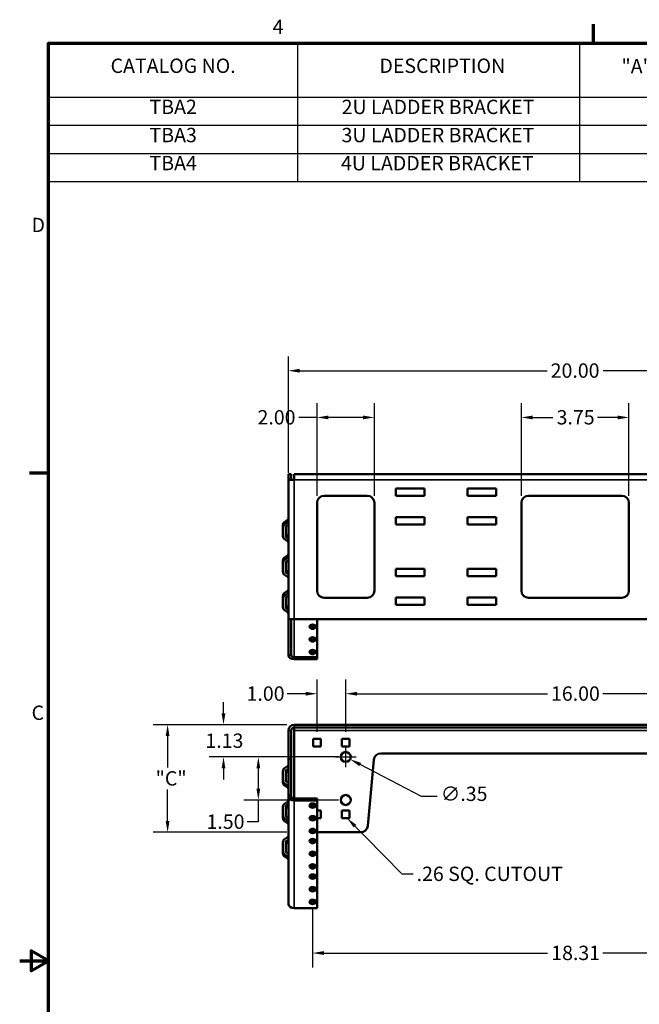
# Model space of a CAD drawing. Units: inches. Extents: x 2 to 86, y 1 to 67.
# Drawn here: x 2 to 23.6, y 32.5 to 66.8 of the extents above; entities that cross this region are included whole.
import ezdxf

# ---------------------------------------------------------------- set-up
doc = ezdxf.new("R2010")
doc.units = ezdxf.units.IN
doc.header["$LTSCALE"] = 4
doc.header["$MEASUREMENT"] = 0
for name, color, linetype, lineweight in [('Border (ANSI)', 7, 'Continuous', 70), ('Dimension (ANSI)', 7, 'Continuous', 25), ('Symbol (ANSI)', 7, 'Continuous', 25), ('Visible (ANSI)', 7, 'Continuous', 50), ('Visible Narrow (ANSI)', 7, 'Continuous', 35)]:
    doc.layers.add(name, color=color, linetype=linetype, lineweight=lineweight)
doc.styles.add('Hubbell Note Text', font='calibril.ttf')
doc.dimstyles.new('Default (ANSI)', dxfattribs={"dimscale": 4, "dimtxt": 0.125, "dimasz": 0.098425, "dimexe": 0.125, "dimexo": 0.0625, "dimgap": 0.031496, "dimtad": 0, "dimtih": 1, "dimtoh": 1, "dimrnd": 1e-08, "dimzin": 4, "dimdsep": 46, "dimtxsty": 'Hubbell Note Text', "dimcen": 0.09, "dimdle": 0.393701, "dimclrd": 256, "dimclre": 256, "dimclrt": 256, "dimadec": 0, "dimazin": 1, "dimtfac": 0.96, "dimtdec": 3, "dimtofl": 0, "dimtmove": 0, "dimatfit": 3, "dimfxl": 1, "dimtolj": 1, "dimtzin": 4, "dimlwd": -1, "dimlwe": -1, "dimarcsym": 0})
doc.dimstyles.new('Default (ANSI)$7', dxfattribs={"dimscale": 4, "dimtxt": 0.125, "dimasz": 0.098425, "dimexe": 0.125, "dimexo": 0.0625, "dimgap": 0.031496, "dimtad": 0, "dimtih": 1, "dimtoh": 1, "dimrnd": 1e-08, "dimzin": 4, "dimdsep": 46, "dimtxsty": 'Hubbell Note Text', "dimcen": 0.09, "dimdle": 0.393701, "dimclrd": 256, "dimclre": 256, "dimclrt": 256, "dimadec": 0, "dimazin": 1, "dimtfac": 0.96, "dimtdec": 3, "dimtofl": 0, "dimtmove": 0, "dimatfit": 3, "dimfxl": 1, "dimtolj": 1, "dimtzin": 4, "dimlwd": -1, "dimlwe": -1, "dimarcsym": 0})

# ---------------------------------------------------------------- blocks, each defined once
blk = doc.blocks.new('Borders Default Border')
at = {"layer": 'Border (ANSI)'}
for p, q in [((5.5, 16.5), (5.5, 16.665)), ((0.75, 12.75), (0.585, 12.75))]:
    blk.add_line(p, q, dxfattribs=at)
at = {"layer": 'Border (ANSI)', "flags": 128}
for points in [[(0.75, 0.5), (0.75, 16.5), (21.25, 16.5), (21.25, 0.5), (0.75, 0.5)], [(0.5, 8.5), (0.75, 8.5), (0.6, 8.5866), (0.6, 8.4134), (0.75, 8.5)]]:
    blk.add_lwpolyline(points, dxfattribs=at)
at = {"layer": 'Border (ANSI)', "char_height": 0.125, "attachment_point": 7, "style": 'Hubbell Note Text'}
for s, insert in [('4', (2.7045, 16.5394)), ('D', (0.6033, 14.8125)), ('C', (0.6036, 10.5612))]:
    blk.add_mtext(s, dxfattribs=dict(at, insert=insert))
blk = doc.blocks.new('Table1')
at = {"layer": 'Symbol (ANSI)'}
for p, q in [((0.75, 16.5), (10.3101, 16.5)), ((0.75, 16.5), (0.75, 16.0283)), ((2.9216, 16.5), (2.9216, 16.0283)), ((5.3794, 16.5), (5.3794, 16.0283)), ((0.75, 16.0283), (10.3101, 16.0283)), ((0.75, 16.0283), (0.75, 15.2923)), ((2.9216, 16.0283), (2.9216, 15.2923)), ((5.3794, 16.0283), (5.3794, 15.2923)), ((0.75, 15.783), (10.3101, 15.783)), ((0.75, 15.5376), (10.3101, 15.5376)), ((0.75, 15.2923), (10.3101, 15.2923))]:
    blk.add_line(p, q, dxfattribs=at)
at = {"layer": 'Symbol (ANSI)', "char_height": 0.125, "attachment_point": 7, "style": 'Hubbell Note Text'}
for s, insert in [('CATALOG NO.', (1.2922, 16.2003)), ('DESCRIPTION', (3.6354, 16.2003)), ('"A" DEPTH', (5.745, 16.1967)), ('TBA2', (1.6315, 15.8423)), ('2U LADDER BRACKET ', (3.3063, 15.8418)), ('TBA3', (1.6315, 15.5965)), ('3U LADDER BRACKET ', (3.3051, 15.5965)), ('TBA4', (1.6315, 15.3522)), ('4U LADDER BRACKET ', (3.3002, 15.3513))]:
    blk.add_mtext(s, dxfattribs=dict(at, insert=insert))
blk = doc.blocks.new('*D23')
at = {"layer": 'Defpoints', "color": 0, "transparency": 16777216}
for p in [(31.366, 54.575), (11.366, 50.769), (31.366, 50.769)]:
    blk.add_point(p, dxfattribs=at)
at = {"layer": 'Dimension (ANSI)', "transparency": 16777216}
for p, q in [((11.366, 51.019), (11.366, 55.075)), ((31.366, 51.019), (31.366, 55.075)), ((11.76, 54.575), (20.385, 54.575)), ((30.973, 54.575), (22.347, 54.575))]:
    blk.add_line(p, q, dxfattribs=at)
for points in [[(11.76, 54.641), (11.76, 54.51), (11.366, 54.575)], [(30.973, 54.641), (30.973, 54.51), (31.366, 54.575)]]:
    blk.add_solid(points, dxfattribs=at)
at = {"layer": 'Dimension (ANSI)', "transparency": 16777216, "insert": (20.511, 54.831), "char_height": 0.5, "attachment_point": 1, "style": 'Hubbell Note Text'}
blk.add_mtext('\\A1;20.00', dxfattribs=at)
blk = doc.blocks.new('*D24')
at = {"layer": 'Defpoints', "color": 0, "transparency": 16777216}
for p in [(23.241, 52.947), (19.491, 49.969), (23.241, 49.969)]:
    blk.add_point(p, dxfattribs=at)
at = {"layer": 'Dimension (ANSI)', "transparency": 16777216}
for p, q in [((19.491, 50.219), (19.491, 53.447)), ((23.241, 50.219), (23.241, 53.447)), ((19.885, 52.947), (20.593, 52.947)), ((22.848, 52.947), (22.14, 52.947))]:
    blk.add_line(p, q, dxfattribs=at)
for points in [[(19.885, 53.012), (19.885, 52.881), (19.491, 52.947)], [(22.848, 53.012), (22.848, 52.881), (23.241, 52.947)]]:
    blk.add_solid(points, dxfattribs=at)
at = {"layer": 'Dimension (ANSI)', "transparency": 16777216, "insert": (20.719, 53.202), "char_height": 0.5, "attachment_point": 1, "style": 'Hubbell Note Text'}
blk.add_mtext('\\A1;3.75', dxfattribs=at)
blk = doc.blocks.new('*D25')
at = {"layer": 'Defpoints', "color": 0, "transparency": 16777216}
for p in [(14.366, 52.947), (12.366, 49.969), (14.366, 49.969)]:
    blk.add_point(p, dxfattribs=at)
at = {"layer": 'Dimension (ANSI)', "transparency": 16777216}
for p, q in [((12.366, 50.219), (12.366, 53.447)), ((14.366, 50.219), (14.366, 53.447)), ((12.366, 52.947), (11.727, 52.947)), ((13.973, 52.947), (12.76, 52.947))]:
    blk.add_line(p, q, dxfattribs=at)
for points in [[(12.76, 53.012), (12.76, 52.881), (12.366, 52.947)], [(13.973, 53.012), (13.973, 52.881), (14.366, 52.947)]]:
    blk.add_solid(points, dxfattribs=at)
at = {"layer": 'Dimension (ANSI)', "transparency": 16777216, "insert": (10.291, 53.202), "char_height": 0.5, "attachment_point": 1, "style": 'Hubbell Note Text'}
blk.add_mtext('\\A1;2.00', dxfattribs=at)
blk = doc.blocks.new('*D28')
at = {"layer": 'Defpoints', "color": 0, "transparency": 16777216}
for p in [(12.211, 36.057), (30.521, 36.057), (30.521, 34.274)]:
    blk.add_point(p, dxfattribs=at)
at = {"layer": 'Dimension (ANSI)', "transparency": 16777216}
for p, q in [((12.211, 35.807), (12.211, 33.774)), ((30.521, 35.807), (30.521, 33.774)), ((12.605, 34.274), (20.405, 34.274)), ((30.128, 34.274), (22.328, 34.274))]:
    blk.add_line(p, q, dxfattribs=at)
for points in [[(12.605, 34.34), (12.605, 34.208), (12.211, 34.274)], [(30.128, 34.34), (30.128, 34.208), (30.521, 34.274)]]:
    blk.add_solid(points, dxfattribs=at)
at = {"layer": 'Dimension (ANSI)', "transparency": 16777216, "insert": (20.531, 34.529), "char_height": 0.5, "attachment_point": 1, "style": 'Hubbell Note Text'}
blk.add_mtext('\\A1;18.31', dxfattribs=at)
blk = doc.blocks.new('*D31')
at = {"layer": 'Defpoints', "color": 0, "transparency": 16777216}
for p in [(11.566, 42.234), (7.157, 38.484), (11.566, 38.484)]:
    blk.add_point(p, dxfattribs=at)
at = {"layer": 'Dimension (ANSI)', "transparency": 16777216}
for p, q in [((11.316, 42.234), (6.657, 42.234)), ((7.157, 41.841), (7.157, 40.739)), ((7.157, 38.878), (7.157, 39.98)), ((11.316, 38.484), (6.657, 38.484))]:
    blk.add_line(p, q, dxfattribs=at)
for points in [[(7.091, 41.841), (7.222, 41.841), (7.157, 42.234)], [(7.091, 38.878), (7.222, 38.878), (7.157, 38.484)]]:
    blk.add_solid(points, dxfattribs=at)
at = {"layer": 'Dimension (ANSI)', "transparency": 16777216, "insert": (6.586, 40.613), "char_height": 0.5, "attachment_point": 1, "style": 'Hubbell Note Text'}
blk.add_mtext('\\A1; \\fCalibri Light|b0|i0;\\H0.5000;"C"', dxfattribs=at)
blk = doc.blocks.new('*D32')
at = {"layer": 'Defpoints', "color": 0, "transparency": 16777216}
for p in [(29.366, 43.314), (13.366, 41.739), (29.366, 41.739)]:
    blk.add_point(p, dxfattribs=at)
at = {"layer": 'Dimension (ANSI)', "transparency": 16777216}
for p, q in [((13.366, 41.989), (13.366, 43.814)), ((29.366, 41.989), (29.366, 43.814)), ((13.76, 43.314), (20.397, 43.314)), ((28.973, 43.314), (22.336, 43.314))]:
    blk.add_line(p, q, dxfattribs=at)
for points in [[(13.76, 43.38), (13.76, 43.249), (13.366, 43.314)], [(28.973, 43.38), (28.973, 43.249), (29.366, 43.314)]]:
    blk.add_solid(points, dxfattribs=at)
at = {"layer": 'Dimension (ANSI)', "transparency": 16777216, "insert": (20.523, 43.57), "char_height": 0.5, "attachment_point": 1, "style": 'Hubbell Note Text'}
blk.add_mtext('\\A1;16.00', dxfattribs=at)
blk = doc.blocks.new('*D33')
at = {"layer": 'Defpoints', "color": 0, "transparency": 16777216}
for p in [(13.366, 43.314), (12.366, 41.739), (13.366, 41.739)]:
    blk.add_point(p, dxfattribs=at)
at = {"layer": 'Dimension (ANSI)', "transparency": 16777216}
for p, q in [((12.366, 41.989), (12.366, 43.814)), ((13.366, 41.989), (13.366, 43.814)), ((11.973, 43.314), (11.322, 43.314)), ((13.76, 43.314), (14.154, 43.314))]:
    blk.add_line(p, q, dxfattribs=at)
for points in [[(11.973, 43.38), (11.973, 43.249), (12.366, 43.314)], [(13.76, 43.38), (13.76, 43.249), (13.366, 43.314)]]:
    blk.add_solid(points, dxfattribs=at)
at = {"layer": 'Dimension (ANSI)', "transparency": 16777216, "insert": (9.909, 43.57), "char_height": 0.5, "attachment_point": 1, "style": 'Hubbell Note Text'}
blk.add_mtext('\\A1;1.00', dxfattribs=at)
blk = doc.blocks.new('*D37')
at = {"layer": 'Defpoints', "color": 0, "transparency": 16777216}
for p in [(11.566, 42.234), (9.106, 41.109), (13.366, 41.109)]:
    blk.add_point(p, dxfattribs=at)
at = {"layer": 'Dimension (ANSI)', "transparency": 16777216}
for p, q in [((9.106, 42.628), (9.106, 43.022)), ((11.316, 42.234), (8.606, 42.234)), ((13.116, 41.109), (8.606, 41.109)), ((9.106, 40.716), (9.106, 40.322))]:
    blk.add_line(p, q, dxfattribs=at)
for points in [[(9.041, 42.628), (9.172, 42.628), (9.106, 42.234)], [(9.041, 40.716), (9.172, 40.716), (9.106, 41.109)]]:
    blk.add_solid(points, dxfattribs=at)
at = {"layer": 'Dimension (ANSI)', "transparency": 16777216, "insert": (8.475, 41.927), "char_height": 0.5, "attachment_point": 1, "style": 'Hubbell Note Text'}
blk.add_mtext('\\A1;1.13', dxfattribs=at)
blk = doc.blocks.new('*D38')
at = {"layer": 'Defpoints', "color": 0, "transparency": 16777216}
for p in [(10.32, 41.109), (13.366, 41.109), (13.366, 39.609)]:
    blk.add_point(p, dxfattribs=at)
at = {"layer": 'Dimension (ANSI)', "transparency": 16777216}
for p, q in [((13.116, 41.109), (9.82, 41.109)), ((10.32, 40.716), (10.32, 40.003)), ((13.116, 39.609), (9.82, 39.609)), ((10.32, 39.609), (10.32, 38.848)), ((10.32, 38.848), (9.926, 38.848))]:
    blk.add_line(p, q, dxfattribs=at)
for points in [[(10.254, 40.716), (10.385, 40.716), (10.32, 41.109)], [(10.254, 40.003), (10.385, 40.003), (10.32, 39.609)]]:
    blk.add_solid(points, dxfattribs=at)
at = {"layer": 'Dimension (ANSI)', "transparency": 16777216, "insert": (8.513, 39.104), "char_height": 0.5, "attachment_point": 1, "style": 'Hubbell Note Text'}
blk.add_mtext('\\A1;1.50', dxfattribs=at)
blk = doc.blocks.new('*D39')
at = {"layer": 'Defpoints', "color": 0, "transparency": 16777216}
for p in [(13.211, 41.19), (13.522, 41.029)]:
    blk.add_point(p, dxfattribs=at)
at = {"layer": 'Dimension (ANSI)', "transparency": 16777216}
for p, q in [((13.366, 40.749), (13.366, 41.469)), ((13.006, 41.109), (13.726, 41.109)), ((16.012, 39.737), (13.871, 40.848)), ((16.554, 39.737), (16.012, 39.737))]:
    blk.add_line(p, q, dxfattribs=at)
blk.add_solid([(13.901, 40.906), (13.841, 40.789), (13.522, 41.029)], dxfattribs=at)
at = {"layer": 'Dimension (ANSI)', "transparency": 16777216, "insert": (16.68, 40.076), "char_height": 0.5, "attachment_point": 1, "style": 'Hubbell Note Text'}
blk.add_mtext('\\A1;∅.35', dxfattribs=at)

msp = doc.modelspace()

# ---------------------------------------------------------------- linework, layer by layer
at = {"layer": 'Visible (ANSI)'}
for p, q in [((11.4663, 50.9694), (11.3663, 50.9694)), ((11.3663, 50.9694), (11.3663, 50.7694)), ((11.4663, 50.7694), (11.4663, 50.9694)), ((11.5663, 50.9694), (31.1663, 50.9694)), ((11.5663, 50.7694), (11.5663, 50.9694)), ((11.5663, 50.7694), (11.3663, 50.7694)), ((11.3663, 50.7694), (11.3663, 45.9094)), ((15.1163, 50.4694), (16.1163, 50.4694)), ((15.1163, 50.2094), (15.1163, 50.4694)), ((16.1163, 50.4694), (16.1163, 50.2094)), ((17.6163, 50.2094), (17.6163, 50.4694)), ((17.6163, 50.4694), (18.6163, 50.4694)), ((18.6163, 50.4694), (18.6163, 50.2094)), ((12.6163, 50.2194), (14.1163, 50.2194)), ((16.1163, 50.2094), (15.1163, 50.2094)), ((18.6163, 50.2094), (17.6163, 50.2094)), ((19.7413, 50.2194), (22.9913, 50.2194)), ((12.3663, 46.9094), (12.3663, 49.9694)), ((14.3663, 49.9694), (14.3663, 46.9094)), ((19.4913, 46.9094), (19.4913, 49.9694)), ((23.2413, 49.9694), (23.2413, 46.9094)), ((15.1163, 49.4694), (16.1163, 49.4694)), ((15.1163, 49.2094), (15.1163, 49.4694)), ((16.1163, 49.4694), (16.1163, 49.2094)), ((17.6163, 49.4694), (18.6163, 49.4694)), ((17.6163, 49.2094), (17.6163, 49.4694)), ((18.6163, 49.4694), (18.6163, 49.2094)), ((11.1763, 49.2011), (11.1763, 49.1127)), ((11.1763, 48.8005), (11.1763, 49.1127)), ((11.2349, 49.3011), (11.337, 49.3733)), ((11.2349, 49.2127), (11.337, 49.2849)), ((11.2763, 49.1127), (11.2763, 48.8005)), ((11.3663, 49.2056), (11.3056, 49.1627)), ((16.1163, 49.2094), (15.1163, 49.2094)), ((18.6163, 49.2094), (17.6163, 49.2094)), ((11.3056, 48.8389), (11.3663, 48.796)), ((11.3056, 48.7505), (11.3663, 48.7076)), ((11.337, 48.6283), (11.2349, 48.7005)), ((11.2349, 48.0636), (11.337, 48.1359)), ((11.1763, 47.9636), (11.1763, 47.8752)), ((11.1763, 47.5631), (11.1763, 47.8752)), ((11.2349, 47.9752), (11.337, 48.0475)), ((11.2763, 47.8752), (11.2763, 47.5631)), ((11.3663, 47.9682), (11.3056, 47.9252)), ((11.337, 47.3909), (11.2349, 47.4631)), ((11.3056, 47.6015), (11.3663, 47.5585)), ((11.3056, 47.5131), (11.3663, 47.4701)), ((15.1163, 47.6694), (16.1163, 47.6694)), ((15.1163, 47.4094), (15.1163, 47.6694)), ((16.1163, 47.4094), (15.1163, 47.4094)), ((16.1163, 47.6694), (16.1163, 47.4094)), ((17.6163, 47.6694), (18.6163, 47.6694)), ((17.6163, 47.4094), (17.6163, 47.6694)), ((18.6163, 47.4094), (17.6163, 47.4094)), ((18.6163, 47.6694), (18.6163, 47.4094)), ((11.1763, 46.7262), (11.1763, 46.6378)), ((11.2349, 46.8262), (11.337, 46.8984)), ((11.2349, 46.7378), (11.337, 46.81)), ((11.3663, 46.7307), (11.3056, 46.6878)), ((11.1763, 46.3256), (11.1763, 46.6378)), ((11.2763, 46.6378), (11.2763, 46.3256)), ((11.3056, 46.364), (11.3663, 46.3211)), ((14.1163, 46.6594), (12.6163, 46.6594)), ((15.1163, 46.6694), (16.1163, 46.6694)), ((15.1163, 46.4094), (15.1163, 46.6694)), ((16.1163, 46.4094), (15.1163, 46.4094)), ((16.1163, 46.6694), (16.1163, 46.4094)), ((17.6163, 46.4094), (17.6163, 46.6694)), ((17.6163, 46.6694), (18.6163, 46.6694)), ((18.6163, 46.4094), (17.6163, 46.4094)), ((18.6163, 46.6694), (18.6163, 46.4094)), ((22.9913, 46.6594), (19.7413, 46.6594)), ((11.337, 46.1534), (11.2349, 46.2256)), ((11.3056, 46.2756), (11.3663, 46.2327)), ((11.5663, 45.9094), (11.3663, 45.9094)), ((11.3663, 45.9094), (11.3663, 44.6594)), ((11.4663, 44.6594), (11.4663, 45.9094)), ((11.5663, 45.9094), (31.1663, 45.9094)), ((12.3663, 45.9094), (12.3663, 44.5887)), ((11.3663, 44.6594), (11.4663, 44.6594)), ((12.3663, 44.5887), (11.5663, 44.5887)), ((12.3663, 44.518), (11.5663, 44.518)), ((12.3663, 44.5887), (12.3663, 44.518)), ((11.5663, 42.2344), (31.1663, 42.2344)), ((11.3663, 41.0344), (11.3663, 42.0344)), ((11.4663, 41.0344), (11.4663, 42.0344)), ((11.5663, 42.0344), (11.5663, 42.1344)), ((11.5663, 42.1344), (31.1663, 42.1344)), ((11.5663, 39.6637), (11.5663, 42.0344)), ((12.2363, 41.7394), (12.2363, 41.4794)), ((12.4963, 41.7394), (12.2363, 41.7394)), ((12.4963, 41.4794), (12.4963, 41.7394)), ((13.2363, 41.7394), (13.2363, 41.4794)), ((13.4963, 41.7394), (13.2363, 41.7394)), ((13.4963, 41.4794), (13.4963, 41.7394)), ((12.2363, 41.4794), (12.4963, 41.4794)), ((13.2363, 41.4794), (13.4963, 41.4794)), ((14.5946, 41.2344), (28.138, 41.2344)), ((11.4663, 41.0344), (11.3663, 41.0344)), ((11.3663, 41.0344), (11.3663, 39.7844)), ((11.4663, 39.7844), (11.4663, 41.0344)), ((14.137, 38.7118), (14.3457, 41.0071)), ((11.1763, 40.3016), (11.1763, 40.6138)), ((11.2349, 40.7138), (11.337, 40.786)), ((11.2763, 40.6138), (11.2763, 40.3016)), ((11.3663, 40.7067), (11.3056, 40.6638)), ((11.3663, 40.6183), (11.3056, 40.5754)), ((11.1763, 40.2132), (11.1763, 40.3016)), ((11.337, 40.1294), (11.2349, 40.2016)), ((11.3056, 40.2516), (11.3663, 40.2087)), ((11.337, 40.041), (11.2349, 40.1132)), ((11.2349, 39.4763), (11.337, 39.5486)), ((11.3663, 39.7844), (11.4663, 39.7844)), ((11.3663, 39.7344), (11.3663, 39.7844)), ((11.3663, 35.9844), (11.3663, 39.7344)), ((11.3663, 39.7344), (11.4663, 39.7344)), ((11.4663, 39.7844), (11.4663, 39.7344)), ((12.3663, 39.6637), (11.5663, 39.6637)), ((12.3663, 39.593), (11.5663, 39.593)), ((12.3663, 39.6637), (12.3663, 39.593)), ((12.3663, 35.843), (12.3663, 39.593)), ((11.1763, 39.0642), (11.1763, 39.3763)), ((11.2763, 39.3763), (11.2763, 39.0642)), ((11.3663, 39.4693), (11.3056, 39.4263)), ((11.3663, 39.3809), (11.3056, 39.338)), ((12.4963, 39.2394), (12.3663, 39.2394)), ((12.4963, 38.9794), (12.4963, 39.2394)), ((13.2363, 39.2394), (13.2363, 38.9794)), ((13.4963, 39.2394), (13.2363, 39.2394)), ((13.4963, 38.9794), (13.4963, 39.2394)), ((11.1763, 38.9758), (11.1763, 39.0642)), ((11.337, 38.892), (11.2349, 38.9642)), ((11.337, 38.8036), (11.2349, 38.8758)), ((11.3056, 39.0142), (11.3663, 38.9713)), ((12.2363, 39.0486), (12.2363, 38.9794)), ((12.2363, 38.9794), (12.2667, 38.9794)), ((12.3663, 38.9794), (12.4963, 38.9794)), ((13.2363, 38.9794), (13.4963, 38.9794)), ((12.3663, 38.4844), (13.888, 38.4844)), ((11.1763, 37.8267), (11.1763, 38.1389)), ((11.2349, 38.2389), (11.337, 38.3111)), ((11.2763, 38.1389), (11.2763, 37.8267)), ((11.3663, 38.2318), (11.3056, 38.1889)), ((11.3663, 38.1435), (11.3056, 38.1005)), ((11.1763, 37.7384), (11.1763, 37.8267)), ((11.3056, 37.7767), (11.3663, 37.7338)), ((11.337, 37.6545), (11.2349, 37.7267)), ((11.337, 37.5661), (11.2349, 37.6384)), ((11.5663, 35.843), (12.3663, 35.843))]:
    msp.add_line(p, q, dxfattribs=at)
for centre in [(13.3663, 41.1094), (13.3663, 39.6094)]:
    msp.add_circle(centre, 0.175, dxfattribs=at)
for centre, radius, start, end in [((12.6163, 49.9694), 0.25, 90, 180), ((14.1163, 49.9694), 0.25, 0, 90), ((19.7413, 49.9694), 0.25, 90, 180), ((22.9913, 49.9694), 0.25, 0, 90), ((12.6163, 46.9094), 0.25, 180, 270), ((14.1163, 46.9094), 0.25, 270, 0), ((19.7413, 46.9094), 0.25, 180, 270), ((22.9913, 46.9094), 0.25, 270, 0), ((11.5663, 42.0344), 0.2, 90, 180), ((11.5663, 42.0344), 0.1, 90, 180), ((14.5946, 40.9844), 0.25, 90, 174.80557), ((13.888, 38.7344), 0.25, 270, 354.80557)]:
    msp.add_arc(centre, radius, start, end, dxfattribs=at)
for centre, major_axis, start_param, end_param in [((11.3763, 49.2011), (-0.2, 0), 5.4977871, 6.2831853), ((11.3763, 49.1127), (-0.2, 0), 5.4977871, 6.2831853), ((11.3763, 49.1127), (-0.1, 0), 5.4977871, 6.2831853), ((11.2663, 49.4233), (0.1, 0), 5.4977871, 6.2831853), ((11.2663, 49.3349), (0.1, 0), 5.4977871, 6.2831853), ((11.3763, 48.8005), (-0.2, 0), 0, 0.7853982), ((11.3763, 48.8889), (-0.1, 0), 0, 0.7853982), ((11.3763, 48.8005), (-0.1, 0), 0, 0.7853982), ((11.2663, 48.5783), (0.1, 0), 0, 0.7853982), ((11.3763, 47.9636), (-0.2, 0), 5.4977871, 6.2831853), ((11.2663, 48.1859), (0.1, 0), 5.4977871, 6.2831853), ((11.2663, 48.0975), (0.1, 0), 5.4977871, 6.2831853), ((11.3763, 47.8752), (-0.2, 0), 5.4977871, 6.2831853), ((11.3763, 47.8752), (-0.1, 0), 5.4977871, 6.2831853), ((11.3763, 47.5631), (-0.2, 0), 0, 0.7853982), ((11.3763, 47.6515), (-0.1, 0), 0, 0.7853982), ((11.3763, 47.5631), (-0.1, 0), 0, 0.7853982), ((11.2663, 47.3409), (0.1, 0), 0, 0.7853982), ((11.3763, 46.7262), (-0.2, 0), 5.4977871, 6.2831853), ((11.3763, 46.6378), (-0.2, 0), 5.4977871, 6.2831853), ((11.3763, 46.6378), (-0.1, 0), 5.4977871, 6.2831853), ((11.2663, 46.9484), (0.1, 0), 5.4977871, 6.2831853), ((11.2663, 46.86), (0.1, 0), 5.4977871, 6.2831853), ((11.3763, 46.414), (-0.1, 0), 0, 0.7853982), ((11.3763, 46.3256), (-0.2, 0), 0, 0.7853982), ((11.3763, 46.3256), (-0.1, 0), 0, 0.7853982), ((11.2663, 46.1034), (0.1, 0), 0, 0.7853982), ((12.2113, 45.5786), (-0.108, 0), 3.6229277, 5.8018502), ((12.2113, 45.1367), (-0.108, 0), 3.6229277, 5.8018502), ((11.5663, 44.6594), (-0.2, 0), 0, 1.5707963), ((11.5663, 44.6594), (-0.1, 0), 0, 1.5707963), ((12.2113, 44.6948), (-0.108, 0), 3.6229277, 5.8018502), ((11.3763, 40.6138), (-0.2, 0), 5.4977871, 6.2831853), ((11.3763, 40.6138), (-0.1, 0), 5.4977871, 6.2831853), ((11.3763, 40.5254), (-0.1, 0), 5.4977871, 6.2831853), ((11.2663, 40.836), (0.1, 0), 5.4977871, 6.2831853), ((11.3763, 40.3016), (-0.2, 0), 0, 0.7853982), ((11.3763, 40.2132), (-0.2, 0), 0, 0.7853982), ((11.3763, 40.3016), (-0.1, 0), 0, 0.7853982), ((11.2663, 40.0794), (0.1, 0), 0, 0.7853982), ((11.2663, 39.991), (0.1, 0), 0, 0.7853982), ((11.2663, 39.5986), (0.1, 0), 5.4977871, 6.2831853), ((11.5663, 39.7344), (-0.2, 0), 0, 1.5707963), ((11.5663, 39.7344), (-0.1, 0), 0, 1.5707963), ((11.3763, 39.3763), (-0.2, 0), 5.4977871, 6.2831853), ((11.3763, 39.3763), (-0.1, 0), 5.4977871, 6.2831853), ((11.3763, 39.288), (-0.1, 0), 5.4977871, 6.2831853), ((12.2113, 39.4869), (0.108, 0), 3.6229277, 5.8018502), ((11.3763, 39.0642), (-0.2, 0), 0, 0.7853982), ((11.3763, 38.9758), (-0.2, 0), 0, 0.7853982), ((11.3763, 39.0642), (-0.1, 0), 0, 0.7853982), ((11.2663, 38.842), (0.1, 0), 0, 0.7853982), ((11.2663, 38.7536), (0.1, 0), 0, 0.7853982), ((12.2113, 39.045), (0.108, 0), 3.6229277, 5.8018502), ((12.2113, 38.6031), (0.108, 0), 3.6229277, 5.8018502), ((11.3763, 38.1389), (-0.2, 0), 5.4977871, 6.2831853), ((11.3763, 38.1389), (-0.1, 0), 5.4977871, 6.2831853), ((11.2663, 38.3611), (0.1, 0), 5.4977871, 6.2831853), ((12.2113, 38.2495), (0.108, 0), 3.6229277, 5.8018502), ((11.3763, 37.8267), (-0.2, 0), 0, 0.7853982), ((11.3763, 38.0505), (-0.1, 0), 5.4977871, 6.2831853), ((11.3763, 37.8267), (-0.1, 0), 0, 0.7853982), ((12.2113, 37.8076), (0.108, 0), 3.6229277, 5.8018502), ((11.3763, 37.7384), (-0.2, 0), 0, 0.7853982), ((11.2663, 37.6045), (0.1, 0), 0, 0.7853982), ((11.2663, 37.5161), (0.1, 0), 0, 0.7853982), ((12.2113, 37.3656), (0.108, 0), 3.6229277, 5.8018502), ((12.2113, 37.0121), (0.108, 0), 3.6229277, 5.8018502), ((12.2113, 36.5701), (0.108, 0), 3.6229277, 5.8018502), ((12.2113, 36.1282), (0.108, 0), 3.6229277, 5.8018502), ((11.5663, 35.9844), (-0.2, 0), 0, 1.5707963)]:
    msp.add_ellipse(centre, major_axis=major_axis, ratio=0.7071068, start_param=start_param, end_param=end_param, dxfattribs=at)
for centre, major_axis in [((12.2113, 45.6494), (0.108, 0)), ((12.2113, 45.2074), (0.108, 0)), ((12.2113, 44.7655), (0.108, 0)), ((12.2113, 39.4162), (-0.108, 0)), ((12.2113, 38.9743), (-0.108, 0)), ((12.2113, 38.5324), (-0.108, 0)), ((12.2113, 38.1788), (-0.108, 0)), ((12.2113, 37.7369), (-0.108, 0)), ((12.2113, 37.2949), (-0.108, 0)), ((12.2113, 36.9414), (-0.108, 0)), ((12.2113, 36.4994), (-0.108, 0)), ((12.2113, 36.0575), (-0.108, 0))]:
    msp.add_ellipse(centre, major_axis=major_axis, ratio=0.7071068, dxfattribs=at)
at = {"layer": 'Visible Narrow (ANSI)'}
for p, q in [((31.1663, 50.7694), (11.5663, 50.7694)), ((11.5663, 45.9094), (11.5663, 50.7694)), ((11.2349, 49.3011), (11.2349, 49.2127)), ((11.337, 49.3733), (11.337, 49.2849)), ((11.3056, 48.8389), (11.3056, 48.7505)), ((11.2349, 48.0636), (11.2349, 47.9752)), ((11.337, 48.1359), (11.337, 48.0475)), ((11.3056, 47.6015), (11.3056, 47.5131)), ((11.2349, 46.8262), (11.2349, 46.7378)), ((11.337, 46.8984), (11.337, 46.81)), ((11.3056, 46.364), (11.3056, 46.2756)), ((11.5663, 44.5887), (11.5663, 45.9094)), ((11.5663, 44.518), (11.5663, 44.5887)), ((11.5663, 42.1344), (11.5663, 42.2344)), ((11.3663, 42.0344), (11.4663, 42.0344)), ((31.1663, 42.0344), (11.5663, 42.0344)), ((11.3056, 40.5754), (11.3056, 40.6638)), ((11.2349, 40.1132), (11.2349, 40.2016)), ((11.337, 40.041), (11.337, 40.1294)), ((11.5663, 39.593), (11.5663, 39.6637)), ((11.5663, 35.843), (11.5663, 39.593)), ((11.3056, 39.338), (11.3056, 39.4263)), ((11.2349, 38.8758), (11.2349, 38.9642)), ((11.337, 38.8036), (11.337, 38.892)), ((11.3056, 38.1005), (11.3056, 38.1889)), ((11.2349, 37.6384), (11.2349, 37.7267)), ((11.337, 37.5661), (11.337, 37.6545))]:
    msp.add_line(p, q, dxfattribs=at)

# ---------------------------------------------------------------- block references
at = {"xscale": 4, "yscale": 4, "zscale": 4}
for name in ['Borders Default Border', 'Table1']:
    msp.add_blockref(name, (0, 0), dxfattribs=at)

# ---------------------------------------------------------------- texts
at = {"layer": 'Symbol (ANSI)', "insert": (15.8388, 37.2851), "char_height": 0.5, "width": 5.121127, "attachment_point": 1, "style": 'Hubbell Note Text'}
msp.add_mtext('{\\fCalibri Light|b0|i0;.26 SQ. CUTOUT}', dxfattribs=at)

# ---------------------------------------------------------------- dimensions: what is measured, and where the dimension line sits
at = {"layer": 'Dimension (ANSI)'}
for base, p1, p2, angle, override, picture, middle in [((31.3663, 54.5754), (11.3663, 50.7694), (31.3663, 50.7694), 180, {"dimgap": 0.031496, "dimtih": 0, "dimtoh": 0, "dimdec": 2, "dimtol": 0, "dimlim": 0, "dimtp": 0, "dimtm": 0, "dimtdec": 3, "dimatfit": 1}, '*D23', (21.3663, 54.5754)), ((13.3663, 43.3142), (12.3663, 41.7394), (13.3663, 41.7394), 180, {"dimgap": 0.031496, "dimtih": 0, "dimtoh": 0, "dimdec": 2, "dimtol": 0, "dimlim": 0, "dimtp": 0, "dimtm": 0, "dimtdec": 3, "dimatfit": 1}, '*D33', (10.5524, 43.3142)), ((29.3663, 43.3142), (13.3663, 41.7394), (29.3663, 41.7394), 180, {"dimgap": 0.031496, "dimtih": 0, "dimtoh": 0, "dimdec": 2, "dimtol": 0, "dimlim": 0, "dimtp": 0, "dimtm": 0, "dimtdec": 3, "dimatfit": 1}, '*D32', (21.3663, 43.3142)), ((9.1062210606, 41.1094325065), (11.5663296942, 42.2344325065), (13.3663296942, 41.1094325065), 270, {"dimgap": 0.031496, "dimdec": 2, "dimtol": 0, "dimlim": 0, "dimtp": 0, "dimtm": 0, "dimtdec": 3, "dimatfit": 1}, '*D37', (9.1062210606, 41.6719325065)), ((10.3196, 41.1094), (13.3663, 39.6094), (13.3663, 41.1094), 90, {"dimgap": 0.031496, "dimdec": 2, "dimtol": 0, "dimlim": 0, "dimtp": 0, "dimtm": 0, "dimtdec": 3, "dimatfit": 2}, '*D38', (9.1562, 38.8484)), ((30.5213, 34.2739), (12.2113, 36.0575), (30.5213, 36.0575), 180, {"dimgap": 0.031496, "dimtih": 0, "dimtoh": 0, "dimdec": 2, "dimtol": 0, "dimlim": 0, "dimtp": 0, "dimtm": 0, "dimtdec": 3, "dimatfit": 1}, '*D28', (21.3663, 34.2739))]:
    dim = msp.add_linear_dim(base=base, p1=p1, p2=p2, angle=angle, dimstyle='Default (ANSI)', override=override, dxfattribs=at)
    dim.commit()
    dim.dimension.update_dxf_attribs({"geometry": picture, "text_midpoint": middle, "dimtype": 160})
for base, p1, p2, override, picture, middle in [((14.3663, 52.9469), (12.3663, 49.9694), (14.3663, 49.9694), {"dimgap": 0.031496, "dimtih": 0, "dimtoh": 0, "dimdec": 2, "dimtol": 0, "dimlim": 0, "dimtp": 0, "dimtm": 0, "dimtdec": 3, "dimatfit": 2}, '*D25', (10.9461, 52.9469)), ((23.2413, 52.9469), (19.4913, 49.9694), (23.2413, 49.9694), {"dimgap": 0.031496, "dimtih": 0, "dimtoh": 0, "dimdec": 2, "dimtol": 0, "dimlim": 0, "dimtp": 0, "dimtm": 0, "dimtdec": 3, "dimatfit": 1}, '*D24', (21.3663, 52.9469))]:
    dim = msp.add_linear_dim(base=base, p1=p1, p2=p2, dimstyle='Default (ANSI)', override=override, dxfattribs=at)
    dim.commit()
    dim.dimension.update_dxf_attribs({"geometry": picture, "text_midpoint": middle, "dimtype": 160})
dim = msp.add_linear_dim(base=(7.1569, 38.4844), p1=(11.5663, 42.2344), p2=(11.5663, 38.4844), angle=270, text=' \\fCalibri Light|b0|i0;\\H0.5000;"C"', dimstyle='Default (ANSI)', override={"dimgap": 0.031496, "dimdec": 2, "dimtol": 0, "dimlim": 0, "dimtp": 0, "dimtm": 0, "dimtdec": 3, "dimatfit": 1}, dxfattribs=at)
dim.commit()
dim.dimension.update_dxf_attribs({"geometry": '*D31', "text_midpoint": (7.1569, 40.3594), "dimtype": 160})
dim = msp.add_diameter_dim_2p(p1=(13.211, 41.19), p2=(13.5217, 41.0289), dimstyle='Default (ANSI)', override={"dimgap": 0.031496, "dimdec": 2, "dimlfac": 1, "dimtol": 0, "dimlim": 0, "dimtp": 0, "dimtm": 0, "dimtdec": 3}, dxfattribs=at)
dim.commit()
dim.dimension.update_dxf_attribs({"geometry": '*D39', "text_midpoint": (17.3858, 39.7372), "dimtype": 163})

# ---------------------------------------------------------------- leaders
at = {"layer": 'Symbol (ANSI)', "annotation_type": 0, "has_hookline": 1, "hookline_direction": 0, "text_width": 5.0512}
msp.add_leader([(13.4127, 38.9794), (15.3191, 37.0351), (15.7128, 37.0351)], dimstyle='Default (ANSI)$7', override={"dimtad": 0}, dxfattribs=at)

doc.saveas('drawing.dxf')
